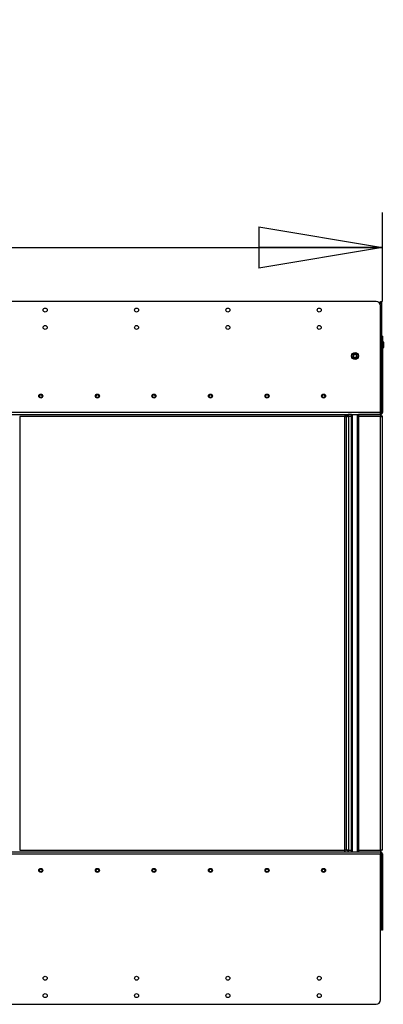
# Model space of a CAD drawing. Units: millimetres. Extents: x 0 to 420, y 0 to 297.
# Drawn here: x 128 to 138, y 93 to 122 of the extents above; entities that cross this region are included whole.
import ezdxf

# ---------------------------------------------------------------- set-up
doc = ezdxf.new("R2010")
doc.units = ezdxf.units.MM
doc.layers.add('DIMENSIONS', color=7, linetype='Continuous')
doc.styles.add('SLDTEXTSTYLE0', font='TXT', dxfattribs={"width": 0.7})
doc.dimstyles.new('SLDDIMSTYLE0', dxfattribs={"dimtxt": 2.686756, "dimasz": 3.556, "dimexe": 0, "dimexo": 0.0625, "dimgap": 0.671689, "dimtad": 1, "dimdec": 0, "dimlfac": 40, "dimrnd": 1e-09, "dimzin": 12, "dimdsep": 46, "dimtxsty": 'SLDTEXTSTYLE0', "dimblk1": 'CLOSED', "dimblk2": 'CLOSED', "dimsah": 1, "dimcen": 0.09, "dimadec": 0, "dimazin": 3, "dimtfac": 1, "dimtdec": 0, "dimtofl": 0, "dimtmove": 0, "dimatfit": 3, "dimldrblk": 'CLOSED', "dimfxl": 1, "dimfrac": 2, "dimtolj": 1, "dimtzin": 12, "dimarcsym": 0})

# ---------------------------------------------------------------- blocks, each defined once
blk = doc.blocks.new('_CLOSED')
at = {"color": 0, "linetype": 'ByBlock', "lineweight": -2}
for p, q in [((-1, 0.166667), (0, 0)), ((-1, 0.166667), (-1, -0.166667)), ((0, 0), (-1, -0.166667)), ((0, 0), (-1, 0))]:
    blk.add_line(p, q, dxfattribs=at)
blk = doc.blocks.new('_D_1')
at = {"layer": 'DIMENSIONS'}
for p, q in [((94.208, 121.581), (93.562, 121.581)), ((93.562, 121.581), (93.562, 118.297)), ((101.264, 121.581), (101.911, 121.581)), ((101.911, 121.581), (101.911, 118.297)), ((93.562, 118.297), (94.208, 118.297)), ((101.911, 118.297), (101.264, 118.297)), ((58.16, 112.802), (58.16, 116.043)), ((137.98, 113.494), (137.98, 116.043)), ((58.16, 115.043), (137.98, 115.043))]:
    blk.add_line(p, q, dxfattribs=at)
at = {"layer": 'DIMENSIONS', "xscale": 3.556, "yscale": 3.556, "rotation": 180}
blk.add_blockref('_CLOSED', (58.16, 115.043, 0.003), dxfattribs=at)
at = {"layer": 'DIMENSIONS', "xscale": 3.556, "yscale": 3.556}
blk.add_blockref('_CLOSED', (137.98, 115.043, 0.003), dxfattribs=at)
at = {"layer": 'DIMENSIONS', "char_height": 2.1167, "attachment_point": 1, "style": 'SLDTEXTSTYLE0'}
for s, insert in [('125.7', (94.208, 121.025)), ('3193', (94.6, 117.772))]:
    blk.add_mtext(s, dxfattribs=dict(at, insert=insert))

msp = doc.modelspace()

# ---------------------------------------------------------------- linework, layer by layer
at = {"color": 7, "linetype": 'Continuous', "lineweight": 25}
for p, q in [((137.8, 113.494), (126.65, 113.494)), ((137.92, 113.494), (137.95, 113.494)), ((137.92, 113.404), (137.92, 113.494)), ((137.95, 113.494), (137.95, 113.369)), ((137.925, 110.299), (137.925, 113.369)), ((137.95, 113.369), (137.95, 112.494)), ((137.95, 112.494), (137.95, 110.299)), ((137.98, 112.494), (137.95, 112.494)), ((137.98, 112.494), (137.98, 110.299)), ((137.985, 112.344), (137.98, 112.344)), ((138.005, 112.324), (138.005, 112.164)), ((137.196, 111.974), (137.151, 111.953)), ((137.196, 111.974), (137.151, 111.953)), ((137.237, 111.946), (137.196, 111.974)), ((137.196, 111.974), (137.196, 111.974)), ((137.238, 111.946), (137.196, 111.974)), ((137.98, 112.144), (137.985, 112.144)), ((137.151, 111.953), (137.146, 111.902)), ((137.147, 111.903), (137.146, 111.902)), ((137.146, 111.902), (137.188, 111.874)), ((137.151, 111.953), (137.147, 111.903)), ((137.147, 111.903), (137.188, 111.874)), ((137.151, 111.953), (137.151, 111.953)), ((137.188, 111.874), (137.233, 111.896)), ((137.188, 111.874), (137.234, 111.895)), ((137.188, 111.874), (137.188, 111.874)), ((137.233, 111.896), (137.237, 111.946)), ((137.233, 111.896), (137.234, 111.895)), ((137.234, 111.895), (137.238, 111.946)), ((137.237, 111.946), (137.238, 111.946)), ((137.95, 111.869), (137.925, 111.869)), ((137.95, 111.843), (137.925, 111.843)), ((137.932, 111.843), (137.932, 111.869)), ((137.925, 111.645), (137.95, 111.645)), ((137.932, 110.873), (137.932, 111.645)), ((137.95, 110.873), (137.925, 110.873)), ((137.925, 110.675), (137.95, 110.675)), ((137.932, 110.299), (137.932, 110.675)), ((137.925, 110.299), (126.525, 110.299)), ((137.925, 110.299), (137.925, 110.244)), ((137.95, 110.299), (137.98, 110.299)), ((126.525, 110.244), (137.925, 110.244)), ((127.555, 110.189), (127.555, 97.739)), ((136.895, 110.189), (127.555, 110.189)), ((136.895, 97.739), (136.895, 110.189)), ((136.902, 110.244), (136.902, 110.214)), ((136.95, 110.196), (136.92, 110.196)), ((136.95, 97.732), (136.95, 110.196)), ((136.95, 110.196), (136.98, 110.196)), ((136.95, 110.196), (136.95, 110.196)), ((136.975, 110.196), (136.95, 110.196)), ((136.975, 110.196), (137.003, 110.196)), ((137.087, 110.244), (136.997, 110.244)), ((136.997, 110.244), (136.997, 110.214)), ((137.005, 110.189), (137.005, 97.739)), ((137.087, 97.684), (137.087, 110.244)), ((137.112, 110.244), (137.112, 97.684)), ((137.262, 97.684), (137.262, 110.244)), ((137.932, 110.244), (137.287, 110.244)), ((137.287, 110.244), (137.287, 97.684)), ((137.95, 110.196), (137.925, 110.196)), ((137.925, 110.196), (137.98, 110.196)), ((137.925, 97.739), (137.925, 110.189)), ((137.932, 110.244), (137.932, 110.214)), ((137.98, 110.196), (137.95, 110.196)), ((137.98, 97.732), (137.98, 110.196)), ((137.98, 110.196), (137.98, 110.196)), ((126.525, 97.684), (137.925, 97.684)), ((126.525, 97.629), (137.925, 97.629)), ((127.555, 97.739), (136.895, 97.739)), ((136.902, 97.684), (136.902, 97.714)), ((136.95, 97.732), (136.92, 97.732)), ((136.95, 97.732), (136.98, 97.732)), ((137.003, 97.732), (136.98, 97.732)), ((136.997, 97.684), (136.997, 97.714)), ((137.925, 97.732), (137.95, 97.732)), ((137.925, 97.684), (137.932, 97.684)), ((137.925, 97.684), (137.925, 97.629)), ((137.925, 93.434), (137.925, 97.629)), ((137.925, 97.624), (137.93, 97.624)), ((137.93, 97.654), (137.93, 97.624)), ((137.932, 97.684), (137.932, 97.714)), ((137.932, 97.629), (137.932, 97.378)), ((137.98, 97.732), (137.95, 97.732)), ((137.95, 97.629), (137.98, 97.629)), ((137.95, 97.629), (137.95, 95.434)), ((137.98, 97.629), (137.98, 95.434)), ((137.95, 97.378), (137.925, 97.378)), ((137.95, 97.253), (137.925, 97.253)), ((137.925, 97.055), (137.95, 97.055)), ((137.932, 97.055), (137.932, 95.434)), ((137.932, 95.434), (137.925, 95.434)), ((137.98, 95.434), (137.95, 95.434)), ((126.65, 93.309), (137.8, 93.309))]:
    msp.add_line(p, q, dxfattribs=at)
at = {"color": 8, "linetype": 'Continuous', "lineweight": 25}
for p, q in [((137.95, 113.369), (137.925, 113.369)), ((137.985, 112.144), (137.985, 112.344)), ((137.925, 111.994), (137.95, 111.994)), ((137.932, 110.299), (137.925, 110.299)), ((136.975, 110.196), (136.975, 110.196)), ((137.087, 110.189), (137.005, 110.189)), ((137.925, 110.189), (137.287, 110.189)), ((137.005, 97.739), (137.087, 97.739)), ((137.287, 97.739), (137.925, 97.739)), ((137.93, 97.629), (137.932, 97.629))]:
    msp.add_line(p, q, dxfattribs=at)
at = {"color": 7, "linetype": 'Continuous', "lineweight": 25}
for centre, radius in [((128.287, 113.244), 0.0575), ((130.912, 113.244), 0.0575), ((133.537, 113.244), 0.0575), ((136.162, 113.244), 0.0575), ((128.287, 112.744), 0.0575), ((130.912, 112.744), 0.0575), ((133.537, 112.744), 0.0575), ((136.162, 112.744), 0.0575), ((137.192, 111.924), 0.1), ((137.192, 111.924), 0.08), ((128.162, 110.774), 0.0575), ((129.787, 110.774), 0.0575), ((131.412, 110.774), 0.0575), ((133.037, 110.774), 0.0575), ((134.662, 110.774), 0.0575), ((136.287, 110.774), 0.0575), ((128.162, 110.774), 0.05), ((128.162, 110.774), 0.0412), ((129.787, 110.774), 0.05), ((129.787, 110.774), 0.0412), ((131.412, 110.774), 0.05), ((131.412, 110.774), 0.0412), ((133.037, 110.774), 0.05), ((133.037, 110.774), 0.0412), ((134.662, 110.774), 0.05), ((134.662, 110.774), 0.0412), ((136.287, 110.774), 0.05), ((136.287, 110.774), 0.0412), ((128.162, 97.154), 0.0575), ((128.162, 97.154), 0.05), ((128.162, 97.154), 0.0412), ((129.787, 97.154), 0.0575), ((129.787, 97.154), 0.05), ((129.787, 97.154), 0.0412), ((131.412, 97.154), 0.0575), ((131.412, 97.154), 0.05), ((131.412, 97.154), 0.0412), ((133.037, 97.154), 0.0575), ((133.037, 97.154), 0.05), ((133.037, 97.154), 0.0413), ((134.662, 97.154), 0.0575), ((134.662, 97.154), 0.05), ((134.662, 97.154), 0.0413), ((136.287, 97.154), 0.0575), ((136.287, 97.154), 0.05), ((136.287, 97.154), 0.0412), ((128.287, 94.059), 0.0575), ((130.912, 94.059), 0.0575), ((133.537, 94.059), 0.0575), ((136.162, 94.059), 0.0575), ((128.287, 93.559), 0.0575), ((130.912, 93.559), 0.0575), ((133.537, 93.559), 0.0575), ((136.162, 93.559), 0.0575)]:
    msp.add_circle(centre, radius, dxfattribs=at)
for centre, radius, start, end in [((137.8, 113.369), 0.125, 0, 90), ((137.985, 112.324), 0.02, 0, 90), ((137.985, 112.164), 0.02, 270, 0), ((137.925, 110.299), 0.025, 270, 0), ((137.925, 110.299), 0.055, 270, 0), ((137.925, 97.629), 0.055, 0, 90), ((137.925, 97.629), 0.025, 0, 90), ((137.8, 93.434), 0.125, 270, 0)]:
    msp.add_arc(centre, radius, start, end, dxfattribs=at)
for points, knots in [([(137.925, 110.274), (137.925, 110.274), (137.926, 110.275), (137.928, 110.281), (137.93, 110.289), (137.931, 110.296), (137.932, 110.299)], [0, 0, 0, 0, 0.250008, 0.500013, 0.750013, 1, 1, 1, 1]), ([(137.93, 110.275), (137.93, 110.276), (137.931, 110.283), (137.931, 110.292), (137.932, 110.299)], [0, 0, 0, 0, 0.139681, 1, 1, 1, 1]), ([(136.902, 110.244), (136.901, 110.243), (136.9, 110.242), (136.898, 110.229), (136.896, 110.211), (136.895, 110.196), (136.895, 110.189)], [0, 0, 0, 0, 0.249998, 0.499994, 0.750001, 1, 1, 1, 1]), ([(136.902, 110.214), (136.901, 110.214), (136.9, 110.213), (136.898, 110.207), (136.896, 110.199), (136.895, 110.192), (136.895, 110.189)], [0, 0, 0, 0, 0.249993, 0.5, 0.749989, 1, 1, 1, 1]), ([(136.895, 110.189), (136.902, 110.19), (136.916, 110.191), (136.934, 110.193), (136.947, 110.195), (136.949, 110.196), (136.95, 110.196)], [0, 0, 0, 0, 0.249989, 0.499985, 0.749994, 1, 1, 1, 1]), ([(136.895, 110.189), (136.898, 110.19), (136.904, 110.191), (136.913, 110.193), (136.918, 110.195), (136.919, 110.196), (136.92, 110.196)], [0, 0, 0, 0, 0.249995, 0.499966, 0.750001, 1, 1, 1, 1]), ([(136.95, 110.196), (136.95, 110.196), (136.952, 110.194), (136.965, 110.193), (136.983, 110.191), (136.997, 110.19), (137.005, 110.189)], [0, 0, 0, 0, 0.2499999, 0.4999887, 0.7499813, 1, 1, 1, 1]), ([(136.98, 110.196), (136.98, 110.196), (136.981, 110.194), (136.986, 110.193), (136.995, 110.191), (137.001, 110.19), (137.005, 110.189)], [0, 0, 0, 0, 0.250009, 0.499978, 0.749951, 1, 1, 1, 1]), ([(137.005, 110.189), (137.004, 110.196), (137.003, 110.211), (137.001, 110.229), (136.999, 110.242), (136.998, 110.243), (136.997, 110.244)], [0, 0, 0, 0, 0.250007, 0.5, 0.75, 1, 1, 1, 1]), ([(137.005, 110.189), (137.004, 110.192), (137.003, 110.199), (137.001, 110.207), (136.999, 110.213), (136.998, 110.214), (136.997, 110.214)], [0, 0, 0, 0, 0.249998, 0.500002, 0.749998, 1, 1, 1, 1]), ([(137.932, 110.244), (137.931, 110.243), (137.93, 110.242), (137.928, 110.229), (137.926, 110.211), (137.925, 110.196), (137.925, 110.189)], [0, 0, 0, 0, 0.25, 0.5, 0.749993, 1, 1, 1, 1]), ([(137.932, 110.214), (137.931, 110.214), (137.93, 110.213), (137.928, 110.207), (137.926, 110.199), (137.925, 110.192), (137.925, 110.189)], [0, 0, 0, 0, 0.250002, 0.499998, 0.750002, 1, 1, 1, 1]), ([(137.925, 110.189), (137.932, 110.19), (137.946, 110.191), (137.964, 110.193), (137.977, 110.194), (137.979, 110.196), (137.98, 110.196)], [0, 0, 0, 0, 0.250016, 0.500005, 0.75001, 1, 1, 1, 1]), ([(137.925, 110.189), (137.928, 110.19), (137.934, 110.191), (137.943, 110.193), (137.948, 110.194), (137.949, 110.196), (137.95, 110.196)], [0, 0, 0, 0, 0.2500495, 0.5000223, 0.7499907, 1, 1, 1, 1]), ([(136.95, 97.732), (136.949, 97.732), (136.947, 97.734), (136.934, 97.735), (136.916, 97.737), (136.902, 97.738), (136.895, 97.739)], [0, 0, 0, 0, 0.250006, 0.500015, 0.750012, 1, 1, 1, 1]), ([(136.92, 97.732), (136.919, 97.732), (136.918, 97.734), (136.913, 97.735), (136.904, 97.737), (136.898, 97.738), (136.895, 97.739)], [0, 0, 0, 0, 0.250002, 0.500034, 0.750009, 1, 1, 1, 1]), ([(136.895, 97.739), (136.895, 97.732), (136.896, 97.717), (136.898, 97.699), (136.9, 97.687), (136.901, 97.685), (136.902, 97.684)], [0, 0, 0, 0, 0.2499983, 0.4999988, 0.7499979, 1, 1, 1, 1]), ([(136.895, 97.739), (136.895, 97.736), (136.896, 97.729), (136.898, 97.721), (136.9, 97.715), (136.901, 97.714), (136.902, 97.714)], [0, 0, 0, 0, 0.249995, 0.499988, 0.75, 1, 1, 1, 1]), ([(137.005, 97.739), (136.997, 97.738), (136.983, 97.737), (136.965, 97.735), (136.952, 97.734), (136.95, 97.732), (136.95, 97.732)], [0, 0, 0, 0, 0.2500194, 0.5000113, 0.7500009, 1, 1, 1, 1]), ([(137.005, 97.739), (137.001, 97.738), (136.995, 97.737), (136.986, 97.735), (136.981, 97.734), (136.98, 97.732), (136.98, 97.732)], [0, 0, 0, 0, 0.250053, 0.500022, 0.749994, 1, 1, 1, 1]), ([(136.997, 97.684), (136.998, 97.685), (136.999, 97.687), (137.001, 97.699), (137.003, 97.717), (137.004, 97.732), (137.005, 97.739)], [0, 0, 0, 0, 0.249998, 0.499999, 0.749997, 1, 1, 1, 1]), ([(136.997, 97.714), (136.998, 97.714), (136.999, 97.715), (137.001, 97.721), (137.003, 97.729), (137.004, 97.736), (137.005, 97.739)], [0, 0, 0, 0, 0.250001, 0.499992, 0.749991, 1, 1, 1, 1]), ([(137.98, 97.732), (137.979, 97.732), (137.977, 97.734), (137.964, 97.735), (137.946, 97.737), (137.932, 97.738), (137.925, 97.739)], [0, 0, 0, 0, 0.249989, 0.499995, 0.749984, 1, 1, 1, 1]), ([(137.925, 97.739), (137.925, 97.732), (137.926, 97.717), (137.928, 97.699), (137.93, 97.687), (137.931, 97.685), (137.932, 97.684)], [0, 0, 0, 0, 0.250003, 0.500001, 0.750002, 1, 1, 1, 1]), ([(137.925, 97.739), (137.925, 97.736), (137.926, 97.729), (137.928, 97.721), (137.93, 97.715), (137.931, 97.714), (137.932, 97.714)], [0, 0, 0, 0, 0.250009, 0.500008, 0.749999, 1, 1, 1, 1]), ([(137.95, 97.732), (137.949, 97.732), (137.948, 97.734), (137.943, 97.735), (137.934, 97.737), (137.928, 97.738), (137.925, 97.739)], [0, 0, 0, 0, 0.250006, 0.499978, 0.749947, 1, 1, 1, 1]), ([(137.932, 97.629), (137.931, 97.637), (137.931, 97.645), (137.93, 97.652), (137.93, 97.653)], [0, 0, 0, 0, 0.856675, 1, 1, 1, 1]), ([(137.932, 97.629), (137.931, 97.632), (137.93, 97.637), (137.93, 97.64), (137.93, 97.641)], [0, 0, 0, 0, 0.788262, 1, 1, 1, 1])]:
    msp.add_open_spline(points, degree=3, knots=knots, dxfattribs=at)

# ---------------------------------------------------------------- dimensions: what is measured, and where the dimension line sits
at = {"layer": 'DIMENSIONS'}
dim = msp.add_linear_dim(base=(137.98, 115.043), p1=(58.16, 111.802), p2=(137.98, 112.494), dimstyle='SLDDIMSTYLE0', dxfattribs=at)
dim.commit()
dim.dimension.update_dxf_attribs({"geometry": '_D_1', "text_midpoint": (97.736, 115.043), "dimtype": 160})

doc.saveas('drawing.dxf')
